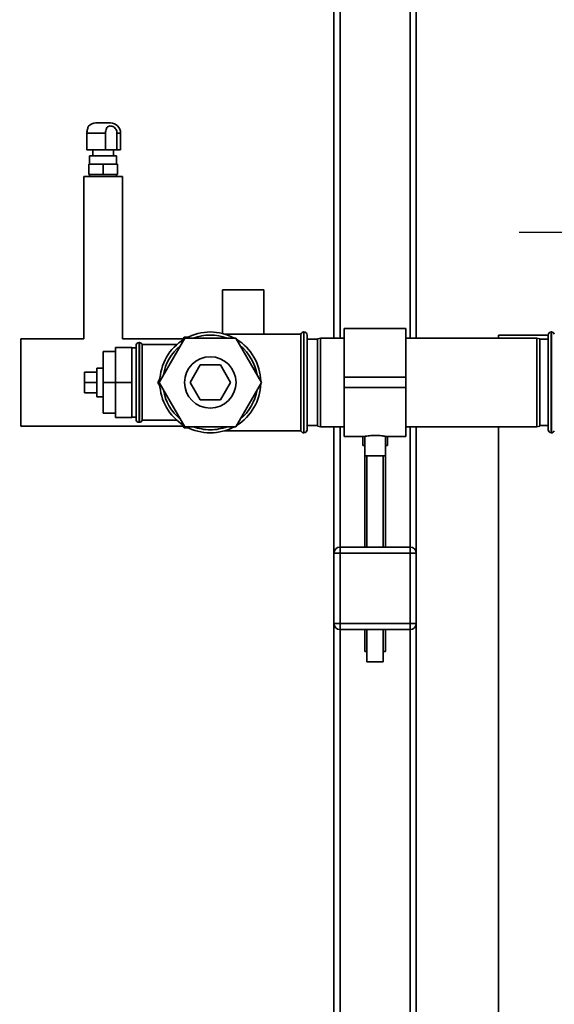
# Paper-space layout 'Blatt1' of a CAD drawing. Units: millimetres. Extents: x 0 to 5940, y 0 to 4200.
# Drawn here: x 1916 to 2175, y 2813 to 3291 of the extents above; entities that cross this region are included whole.
import ezdxf

# ---------------------------------------------------------------- set-up
doc = ezdxf.new("R2010")
doc.units = ezdxf.units.MM
doc.header["$LTSCALE"] = 10
doc.layers.add('1', color=7, linetype='Continuous')
doc.styles.add('SLDTEXTSTYLE0', font='TXT', dxfattribs={"width": 0.605})
doc.dimstyles.new('SLDDIMSTYLE0', dxfattribs={"dimtxt": 35, "dimasz": 25, "dimexe": 0, "dimexo": 0.0625, "dimgap": 8.75, "dimtad": 1, "dimdec": 1, "dimrnd": 1e-09, "dimzin": 4, "dimdsep": 46, "dimtxsty": 'SLDTEXTSTYLE0', "dimsah": 1, "dimcen": 0.09, "dimadec": 0, "dimazin": 1, "dimtfac": 1, "dimtdec": 1, "dimtofl": 0, "dimtmove": 0, "dimatfit": 3, "dimfxl": 1, "dimfrac": 2, "dimtolj": 1, "dimtzin": 12, "dimarcsym": 0})

# ---------------------------------------------------------------- blocks, each defined once
blk = doc.blocks.new('_D')
at = {"layer": '1'}
for p, q in [((813.44, 3379.14), (813.44, 3817.01)), ((2357.47, 3197.64), (2357.47, 3817.01)), ((2357.47, 3807.01), (813.44, 3807.01))]:
    blk.add_line(p, q, dxfattribs=at)
for points in [[(813.44, 3807.01), (838.44, 3803.01), (838.44, 3811.01)], [(2357.47, 3807.01), (2332.47, 3811.01), (2332.47, 3803.01)]]:
    blk.add_solid(points, dxfattribs=at)
at = {"layer": '1', "insert": (1493.22, 3852.13), "char_height": 35, "attachment_point": 1, "style": 'SLDTEXTSTYLE0'}
blk.add_mtext('ca. 1550', dxfattribs=at)

psp = doc.layouts.new('Blatt1')

# ---------------------------------------------------------------- linework, layer by layer
at = {"color": 7, "linetype": 'Continuous', "lineweight": 35}
for p, q in [((2108.44, 3426.64), (2108.44, 3136.14)), ((2105.44, 3423.64), (2105.44, 3136.14)), ((2068.44, 3386.64), (2068.44, 3136.14)), ((2071.44, 3389.64), (2071.44, 3136.14)), ((1959.94, 3240.64), (1952.94, 3240.64)), ((1948.57, 3235.64), (1957.61, 3235.64)), ((1948.57, 3235.64), (1948.57, 3227.64)), ((1957.61, 3227.64), (1957.61, 3235.64)), ((1963.16, 3235.64), (1963.16, 3227.64)), ((1963.16, 3235.64), (1964.94, 3235.64)), ((1964.94, 3227.64), (1964.94, 3235.64)), ((1957.61, 3227.64), (1948.57, 3227.64)), ((1951.44, 3227.64), (1951.44, 3224.64)), ((1963.16, 3227.64), (1957.61, 3227.64)), ((1961.44, 3224.64), (1961.44, 3227.64)), ((1964.94, 3227.64), (1963.16, 3227.64)), ((1949.89, 3224.64), (1949.89, 3220.64)), ((1962.99, 3224.64), (1949.89, 3224.64)), ((1962.99, 3223.62), (1962.99, 3224.64)), ((1949.44, 3215.64), (1949.44, 3220.64)), ((1956.44, 3220.64), (1949.44, 3220.64)), ((1956.44, 3215.64), (1956.44, 3220.64)), ((1963.44, 3220.64), (1956.44, 3220.64)), ((1962.99, 3220.64), (1962.99, 3221.64)), ((1963.44, 3215.64), (1963.44, 3220.64)), ((1947.04, 3214.64), (1947.04, 3135.84)), ((1956.44, 3214.64), (1947.04, 3214.64)), ((1956.44, 3215.64), (1949.44, 3215.64)), ((1949.89, 3215.64), (1949.89, 3214.64)), ((1963.44, 3215.64), (1956.44, 3215.64)), ((1965.84, 3214.64), (1956.44, 3214.64)), ((1962.99, 3214.64), (1962.99, 3215.64)), ((1965.84, 3135.84), (1965.84, 3214.64)), ((2014.44, 3159.64), (2014.44, 3138.39)), ((2034.44, 3159.64), (2014.44, 3159.64)), ((2034.44, 3138.14), (2034.44, 3159.64)), ((2052.44, 3138.14), (2015.37, 3138.14)), ((2052.44, 3138.14), (2052.44, 3091.14)), ((2053.94, 3139.14), (2053.86, 3139.14)), ((2053.86, 3139.14), (2053.86, 3090.14)), ((2053.94, 3090.14), (2053.94, 3139.14)), ((2055.44, 3137.64), (2055.44, 3091.64)), ((2103.44, 3140.84), (2073.44, 3140.84)), ((2073.44, 3117.14), (2073.44, 3140.84)), ((2103.44, 3117.14), (2103.44, 3140.84)), ((2148.44, 3137.64), (2172.44, 3137.64)), ((2148.44, 3136.14), (2148.44, 3137.64)), ((2172.44, 3114.64), (2172.44, 3137.64)), ((2174.03, 3139.14), (2173.94, 3139.14)), ((2173.94, 3139.14), (2173.94, 3114.64)), ((2174.03, 3090.14), (2174.03, 3139.14)), ((1947.04, 3135.84), (1916.44, 3135.84)), ((1916.44, 3114.64), (1916.44, 3135.84)), ((1995.28, 3135.84), (1965.84, 3135.84)), ((1972.44, 3096.79), (1972.44, 3132.49)), ((1974.03, 3133.99), (1973.94, 3133.99)), ((1973.94, 3133.99), (1973.94, 3095.29)), ((1974.03, 3095.29), (1974.03, 3133.99)), ((1992.21, 3132.99), (1975.44, 3132.99)), ((1975.44, 3096.29), (1975.44, 3132.99)), ((1996.03, 3136.14), (1983.62, 3114.64)), ((1994.78, 3134.97), (1995.74, 3136.64)), ((1995.74, 3136.64), (1997.66, 3136.64)), ((2020.86, 3136.14), (1996.03, 3136.14)), ((2033.27, 3114.64), (2020.86, 3136.14)), ((2060.44, 3135.64), (2055.44, 3135.64)), ((2061.94, 3136.14), (2060.44, 3135.87)), ((2060.44, 3093.4), (2060.44, 3135.87)), ((2073.44, 3136.14), (2061.94, 3136.14)), ((2061.94, 3136.14), (2061.94, 3093.14)), ((2166.94, 3136.14), (2103.44, 3136.14)), ((2168.44, 3135.87), (2166.94, 3136.14)), ((2166.94, 3093.14), (2166.94, 3136.14)), ((2168.44, 3135.87), (2168.44, 3093.4)), ((2172.44, 3135.64), (2168.44, 3135.64)), ((1962.44, 3129.64), (1956.44, 3129.64)), ((1956.44, 3129.64), (1956.44, 3114.64)), ((1970.44, 3131.64), (1962.44, 3131.64)), ((1962.44, 3114.64), (1962.44, 3131.64)), ((1970.44, 3114.64), (1970.44, 3131.64)), ((1972.44, 3131.49), (1970.44, 3131.49)), ((1998.63, 3114.64), (2003.54, 3123.14)), ((2003.54, 3123.14), (2013.35, 3123.14)), ((2013.35, 3123.14), (2018.26, 3114.64)), ((1953.44, 3119.64), (1947.44, 3119.64)), ((1947.44, 3119.64), (1947.44, 3114.64)), ((1956.44, 3121.64), (1953.44, 3121.64)), ((1953.44, 3107.64), (1953.44, 3121.64)), ((1916.44, 3093.44), (1916.44, 3114.64)), ((1953.44, 3114.64), (1947.44, 3114.64)), ((1947.44, 3114.64), (1947.44, 3109.64)), ((1962.44, 3114.64), (1956.44, 3114.64)), ((1956.44, 3114.64), (1956.44, 3099.64)), ((1970.44, 3114.64), (1962.44, 3114.64)), ((1962.44, 3097.64), (1962.44, 3114.64)), ((1970.44, 3097.64), (1970.44, 3114.64)), ((1983.04, 3114.64), (1984, 3116.3)), ((1984, 3112.97), (1983.04, 3114.64)), ((1983.62, 3114.64), (1996.03, 3093.14)), ((2003.54, 3106.14), (1998.63, 3114.64)), ((2018.26, 3114.64), (2013.35, 3106.14)), ((2020.86, 3093.14), (2033.27, 3114.64)), ((2073.44, 3112.14), (2073.44, 3117.14)), ((2073.44, 3117.14), (2103.44, 3117.14)), ((2103.44, 3112.14), (2103.44, 3117.14)), ((2172.44, 3091.64), (2172.44, 3114.64)), ((2173.94, 3114.64), (2173.94, 3090.14)), ((1953.44, 3109.64), (1947.44, 3109.64)), ((2073.44, 3112.14), (2103.44, 3112.14)), ((2073.44, 3088.44), (2073.44, 3112.14)), ((2103.44, 3088.44), (2103.44, 3112.14)), ((1953.44, 3107.64), (1956.44, 3107.64)), ((2013.35, 3106.14), (2003.54, 3106.14)), ((1962.44, 3099.64), (1956.44, 3099.64)), ((1970.44, 3097.64), (1962.44, 3097.64)), ((1970.44, 3097.79), (1972.44, 3097.79)), ((1973.94, 3095.29), (1974.03, 3095.29)), ((1975.44, 3096.29), (1992.21, 3096.29)), ((1995.74, 3092.64), (1994.78, 3094.3)), ((1916.44, 3093.44), (1995.28, 3093.44)), ((1997.66, 3092.64), (1995.74, 3092.64)), ((1996.03, 3093.14), (2020.86, 3093.14)), ((2015.37, 3091.14), (2052.44, 3091.14)), ((2053.86, 3090.14), (2053.94, 3090.14)), ((2055.44, 3093.64), (2060.44, 3093.64)), ((2060.44, 3093.4), (2061.94, 3093.14)), ((2061.94, 3093.14), (2073.44, 3093.14)), ((2068.44, 3093.14), (2068.44, 3031.64)), ((2071.44, 3093.14), (2071.44, 3034.64)), ((2103.44, 3093.14), (2166.94, 3093.14)), ((2105.44, 3093.14), (2105.44, 3034.64)), ((2108.44, 3093.14), (2108.44, 3031.64)), ((2148.44, 2622.64), (2148.44, 3093.14)), ((2166.94, 3093.14), (2168.44, 3093.4)), ((2168.44, 3093.64), (2172.44, 3093.64)), ((2173.94, 3090.14), (2174.03, 3090.14)), ((2073.44, 3088.44), (2083.46, 3088.44)), ((2082.44, 3088.44), (2082.44, 3084.04)), ((2083.44, 3088.44), (2083.44, 3078.92)), ((2093.38, 3088.44), (2103.44, 3088.44)), ((2093.44, 3078.92), (2093.44, 3088.45)), ((2094.44, 3084.04), (2094.44, 3088.44)), ((2083.44, 3084.04), (2082.44, 3084.04)), ((2094.44, 3084.04), (2093.44, 3084.04)), ((2083.44, 3078.92), (2083.44, 3034.64)), ((2088.44, 3078.92), (2083.44, 3078.92)), ((2084.44, 3078.92), (2084.44, 3034.64)), ((2093.44, 3078.92), (2088.44, 3078.92)), ((2092.44, 3034.64), (2092.44, 3078.92)), ((2093.44, 3034.64), (2093.44, 3078.92)), ((2068.44, 3031.64), (2071.44, 3031.64)), ((2068.44, 2997.64), (2068.44, 3031.64)), ((2071.44, 3031.64), (2071.44, 3034.64)), ((2071.44, 3034.64), (2105.44, 3034.64)), ((2071.44, 3031.64), (2071.44, 2997.64)), ((2105.44, 3031.64), (2071.44, 3031.64)), ((2105.44, 3031.64), (2105.44, 3034.64)), ((2105.44, 3031.64), (2108.44, 3031.64)), ((2105.44, 2997.64), (2105.44, 3031.64)), ((2108.44, 3031.64), (2108.44, 2997.64)), ((2068.44, 2997.64), (2071.44, 2997.64)), ((2068.44, 2997.64), (2068.44, 2649.09)), ((2071.44, 2997.64), (2105.44, 2997.64)), ((2071.44, 2994.64), (2071.44, 2997.64)), ((2105.44, 2994.64), (2071.44, 2994.64)), ((2071.44, 2994.64), (2071.44, 2649.09)), ((2083.44, 2994.64), (2083.44, 2984.04)), ((2084.44, 2994.64), (2084.44, 2978.92)), ((2092.44, 2978.92), (2092.44, 2994.64)), ((2093.44, 2984.04), (2093.44, 2994.64)), ((2105.44, 2997.64), (2108.44, 2997.64)), ((2105.44, 2994.64), (2105.44, 2997.64)), ((2105.44, 2994.64), (2105.44, 2649.09)), ((2108.44, 2997.64), (2108.44, 2649.09)), ((2084.44, 2984.04), (2083.44, 2984.04)), ((2093.44, 2984.04), (2092.44, 2984.04)), ((2088.44, 2978.92), (2084.44, 2978.92)), ((2092.44, 2978.92), (2088.44, 2978.92))]:
    psp.add_line(p, q, dxfattribs=at)
psp.add_circle((2008.44, 3114.64), 12.5, dxfattribs=at)
for centre, radius, start, end in [((1952.94, 3235.64), 5, 90, 135.259), ((1959.94, 3235.64), 5, 0, 90), ((2008.44, 3114.64), 24.5, 61.3483, 118.6517), ((2008.44, 3114.64), 23, 69.1931, 110.8069), ((2053.86, 3137.64), 1.5, 90, 160.5288), ((2053.94, 3137.64), 1.5, 0, 90), ((2173.94, 3137.64), 1.5, 90, 180), ((2174.03, 3137.64), 1.5, 19.4712, 90), ((1973.94, 3132.49), 1.5, 90, 180), ((1974.03, 3132.49), 1.5, 19.4712, 90), ((2008.44, 3114.64), 24.5, 121.3483, 178.6517), ((2008.44, 3114.64), 23, 129.1931, 170.8069), ((2008.44, 3114.64), 24.5, 1.3483, 58.6517), ((2008.44, 3114.64), 23, 9.1931, 50.8069), ((2008.44, 3114.64), 24.5, 181.3483, 238.6517), ((2008.44, 3114.64), 24.5, 301.3483, 358.6517), ((2008.44, 3114.64), 23, 189.1931, 230.8069), ((2008.44, 3114.64), 23, 309.1931, 350.8069), ((1973.94, 3096.79), 1.5, 180, 270), ((1974.03, 3096.79), 1.5, 270, 340.5288), ((2008.44, 3114.64), 24.5, 241.3483, 270), ((2008.44, 3114.64), 23, 249.1931, 270), ((2008.44, 3114.64), 24.5, 270, 298.6517), ((2008.44, 3114.64), 23, 270, 290.8069), ((2053.86, 3091.64), 1.5, 199.4712, 270), ((2053.94, 3091.64), 1.5, 270, 360), ((2173.94, 3091.64), 1.5, 180, 270), ((2174.03, 3091.64), 1.5, 270, 340.5288), ((2071.44, 3031.64), 3, 90, 180), ((2105.44, 3031.64), 3, 0, 90), ((2071.44, 2997.64), 3, 180, 270), ((2105.44, 2997.64), 3, 270, 0)]:
    psp.add_arc(centre, radius, start, end, dxfattribs=at)
for points, knots in [([(1949.4, 3239.15), (1949.4, 3239.16), (1949.42, 3239.19), (1949.3, 3238.96), (1949.07, 3238.43), (1948.81, 3237.62), (1948.61, 3236.66), (1948.58, 3235.96), (1948.57, 3235.64)], [0, 0, 0, 0, 0.057409, 0.243552, 0.42864, 0.615841, 0.818278, 1, 1, 1, 1]), ([(1957.61, 3235.64), (1957.62, 3236.05), (1957.66, 3236.87), (1957.99, 3237.98), (1958.56, 3238.76), (1959.34, 3239.16), (1960.22, 3239.21), (1961.14, 3238.97), (1961.99, 3238.43), (1962.66, 3237.62), (1963.08, 3236.66), (1963.13, 3235.96), (1963.16, 3235.64)], [0, 0, 0, 0, 0.113971, 0.228189, 0.338334, 0.435772, 0.528311, 0.62146, 0.714082, 0.80776, 0.909063, 1, 1, 1, 1]), ([(1962.99, 3221.64), (1962.99, 3221.64), (1963, 3221.62), (1962.99, 3221.69), (1962.97, 3221.84), (1962.94, 3222.1), (1962.92, 3222.41), (1962.92, 3222.76), (1962.93, 3223.08), (1962.96, 3223.36), (1962.98, 3223.55), (1963, 3223.64), (1962.99, 3223.63), (1962.99, 3223.62)], [0, 0, 0, 0, 0.002436, 0.109783, 0.217551, 0.324404, 0.430424, 0.536988, 0.644634, 0.752203, 0.858691, 0.964755, 1, 1, 1, 1]), ([(2083.46, 3088.44), (2083.5, 3088.45), (2083.59, 3088.46), (2084.39, 3088.61), (2085.62, 3088.77), (2087.05, 3088.9), (2088.03, 3088.91), (2088.44, 3088.92)], [0, 0, 0, 0, 0.199931, 0.410939, 0.625091, 0.841201, 1, 1, 1, 1]), ([(2088.44, 3088.92), (2089, 3088.91), (2090.11, 3088.88), (2091.6, 3088.73), (2092.73, 3088.57), (2093.38, 3088.45), (2093.38, 3088.45), (2093.38, 3088.45)], [0, 0, 0, 0, 0.212166, 0.424238, 0.638753, 0.854929, 1, 1, 1, 1])]:
    psp.add_open_spline(points, degree=3, knots=knots, dxfattribs=at)
at = {"layer": '1'}
psp.add_line((2158.44, 3187.64), (2357.47, 3187.64), dxfattribs=at)

# ---------------------------------------------------------------- dimensions: what is measured, and where the dimension line sits
dim = psp.add_linear_dim(base=(813.44, 3807.01), p1=(2357.47, 3187.64), p2=(813.44, 3369.14), dimstyle='SLDDIMSTYLE0', dxfattribs=at)
dim.commit()
dim.dimension.update_dxf_attribs({"geometry": '_D', "text_midpoint": (1585.46, 3807.01), "dimtype": 160})

doc.saveas('drawing.dxf')
